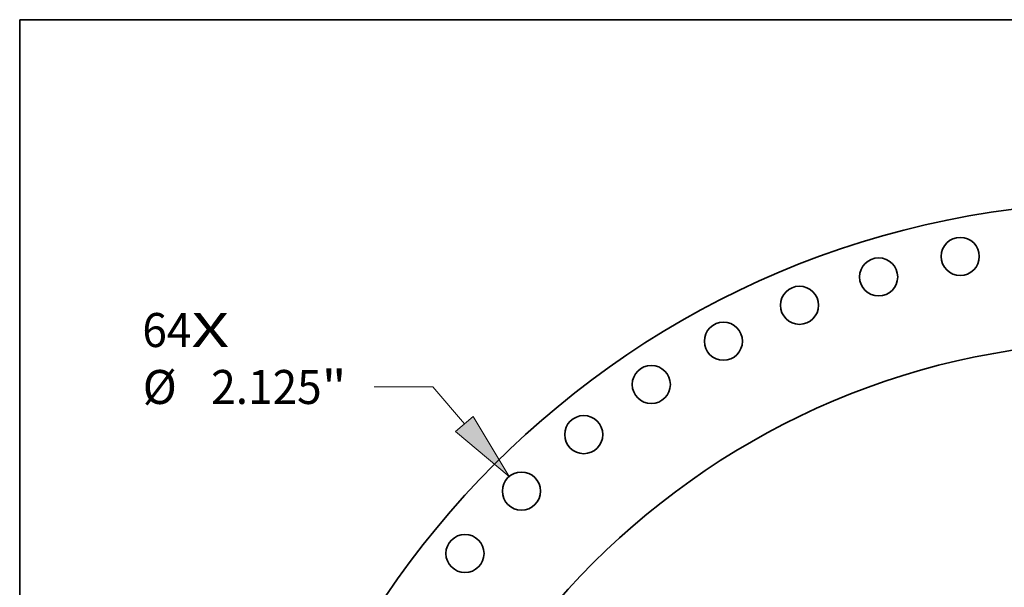
# Model space of a CAD drawing. Extents: x 0 to 10.8, y 0 to 8.3.
# Drawn here: x 0.2 to 3.1, y 6.6 to 8.3 of the extents above; entities that cross this region are included whole.
import ezdxf
from ezdxf.enums import TextEntityAlignment as Align

# ---------------------------------------------------------------- set-up
doc = ezdxf.new("R2010")
doc.units = 0
doc.header["$MEASUREMENT"] = 0
doc.layers.get('0').update_dxf_attribs({"lineweight": 13})
doc.layers.add('1', color=7, linetype='Continuous', lineweight=13)
doc.styles.get("Standard").update_dxf_attribs({"font": 'isocp.shx'})

# ---------------------------------------------------------------- blocks, each defined once
blk = doc.blocks.new('BLOCK6')
at = {"color": 7, "lineweight": 13, "ltscale": 0.03937}
for s, p, p2 in [('64', (-54.891, 41.789), (-52.156, 41.789)), ('X', (-52.156, 41.789), (-50.052, 41.789))]:
    blk.add_text(s, height=1.893, dxfattribs=at).set_placement(p, p2, align=Align.FIT)
blk = doc.blocks.new('BLOCK9')
at = {"color": 172, "lineweight": 13, "ltscale": 0.03937}
for p, q in [((-38.702, 39.565), (-41.971, 39.565)), ((-36.946, 37.503), (-38.702, 39.565))]:
    blk.add_line(p, q, dxfattribs=at)
blk.add_lwpolyline([(-37.434, 37.087), (-34.453, 34.573), (-36.458, 37.918)], close=True, dxfattribs=at)
blk.add_solid([(-37.434, 37.087), (-34.453, 34.573), (-37.434, 37.087), (-36.458, 37.918)], dxfattribs=at)
for s, p, p2 in [('"', (-44.898, 38.618), (-43.51, 38.618)), ('%%c', (-54.869, 38.618), (-52.976, 38.618)), ('2.125', (-51.053, 38.618), (-44.898, 38.618))]:
    blk.add_text(s, height=1.893, dxfattribs=at).set_placement(p, p2, align=Align.FIT)

msp = doc.modelspace()

# ---------------------------------------------------------------- linework, layer by layer
at = {"color": 7, "lineweight": 35, "ltscale": 0.03937}
for centre, radius in [((3.4594, 5.1295), 2.5932), ((2.975, 7.5645), 0.0552), ((2.7387, 7.5053), 0.0552), ((2.5093, 7.4232), 0.0552), ((2.289, 7.3191), 0.0552), ((3.4594, 5.1295), 2.1887), ((2.08, 7.1938), 0.0552), ((1.8843, 7.0487), 0.0552), ((1.7038, 6.8851), 0.0552), ((1.5402, 6.7045), 0.0552)]:
    msp.add_circle(centre, radius, dxfattribs=at)
at = {"layer": '1', "color": 7, "lineweight": 35, "ltscale": 0.03937}
for p, q in [((0.25, 0.25), (0.25, 8.25)), ((0.25, 8.25), (10.75, 8.25))]:
    msp.add_line(p, q, dxfattribs=at)

# ---------------------------------------------------------------- block references
at = {"lineweight": 0, "xscale": 0.05199497444041081, "yscale": 0.05199497444041081, "zscale": 0.05199497444041081}
for name in ['BLOCK6', 'BLOCK9']:
    msp.add_blockref(name, (3.4594, 5.1295), dxfattribs=at)

doc.saveas('drawing.dxf')
